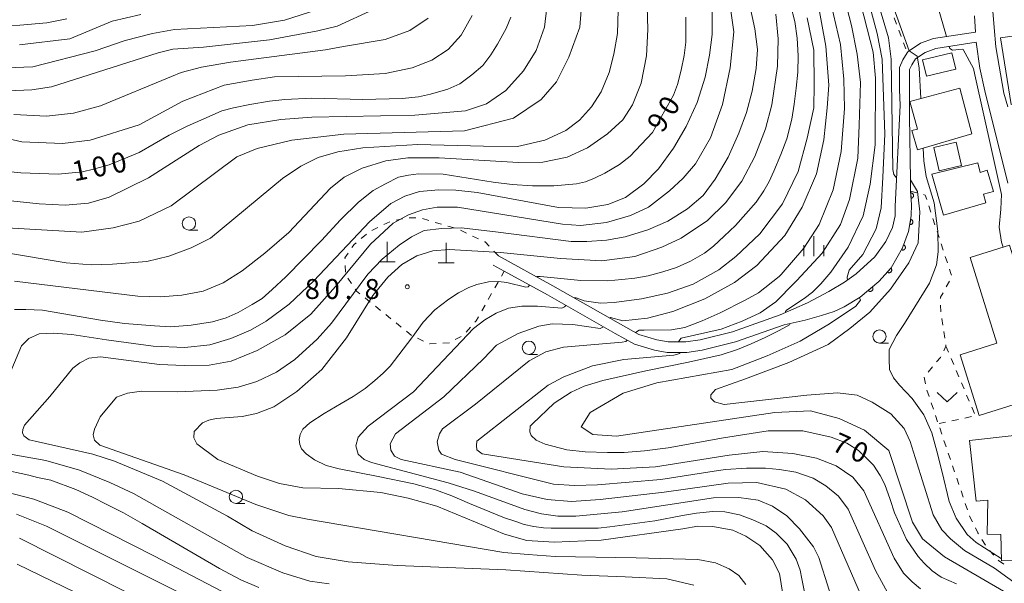
# Model space of a CAD drawing. Units: millimetres. Extents: x -72000 to -69997, y 30000 to 31501.
# Drawn here: x -71476 to -71291, y 30235 to 30341 of the extents above; entities that cross this region are included whole.
import ezdxf

# ---------------------------------------------------------------- set-up
doc = ezdxf.new("R2010")
doc.units = ezdxf.units.MM
for name, color, linetype, lineweight in [('210100_道路縁（街区線）', 7, 'Continuous', 15), ('300100_普通建物', 7, 'Continuous', 15), ('420100_墓碑', 7, 'Continuous', 15), ('611000_被覆(直)', 7, 'Continuous', 20), ('630100_植生界', 7, 'Continuous', 9), ('631300_畑', 7, 'Continuous', 9), ('633100_広葉樹林', 7, 'Continuous', 9), ('633400_荒地', 7, 'Continuous', 9), ('710100_等高線（計曲線）', 7, 'Continuous', 20), ('710107_等高線（計曲線）（注記）', 7, 'Continuous', 0), ('710200_等高線（主曲線）', 7, 'Continuous', 9), ('731200_図化機測定による標高点', 7, 'Continuous', 20), ('731207_図化機測定による標高点（注記）', 7, 'Continuous', 20)]:
    doc.layers.add(name, color=color, linetype=linetype, lineweight=lineweight)
doc.styles.add('Style-WORKING', font='txt')

msp = doc.modelspace()

# ---------------------------------------------------------------- linework, layer by layer
at = {"layer": '210100_道路縁（街区線）', "flags": 128}
for points in [[(-71290.05, 30324.45), (-71290.8, 30327.02), (-71292.29, 30335.77), (-71292.64, 30339.38), (-71292.9, 30343.22)], [(-71296.31, 30341.58), (-71296.13, 30338.56), (-71304.06, 30337.33), (-71306.47, 30336.46), (-71308.8, 30334.91), (-71308.98, 30334.62), (-71309.83, 30333.31), (-71310.43, 30331.9), (-71310.44, 30327.67), (-71310.31, 30324.76), (-71311.26, 30305.71), (-71311.24, 30303.95), (-71311.74, 30301.72), (-71312.98, 30299.09), (-71315.1, 30296.25), (-71318.56, 30293.05), (-71320.76, 30291.43), (-71323.76, 30289.72), (-71327.72, 30287.58), (-71332.9, 30285.28), (-71341.86, 30282.12), (-71347.96, 30280.61), (-71350.63, 30280.22), (-71353.98, 30280.23), (-71356.09, 30280.59), (-71359.52, 30281.62), (-71362.97, 30283.55), (-71375.71, 30290.78), (-71385.94, 30296.41)], [(-71308.39, 30310.73), (-71308.56, 30322.68), (-71308.53, 30327.71), (-71308.52, 30331.51), (-71308.14, 30332.41), (-71307.41, 30333.53), (-71305.61, 30334.73), (-71303.58, 30335.46), (-71295.99, 30336.65), (-71295.29, 30331.73), (-71294.37, 30327.5), (-71290.03, 30310.12)], [(-71386.91, 30294.65), (-71384.85, 30293.52), (-71376.68, 30289.04), (-71363.95, 30281.81), (-71360.31, 30279.76), (-71356.54, 30278.63), (-71354.15, 30278.23), (-71350.48, 30278.22), (-71347.57, 30278.65), (-71341.28, 30280.2), (-71332.17, 30283.42), (-71328.19, 30284.27), (-71325.11, 30285.18), (-71322.72, 30285.95), (-71320.84, 30286.81), (-71317.84, 30288.6)]]:
    msp.add_lwpolyline(points, dxfattribs=at)
at = {"layer": '300100_普通建物', "flags": 128}
for points in [[(-71291.45, 30337.44), (-71286.23, 30338.24), (-71284.22, 30325.77), (-71289.43, 30324.93), (-71291.45, 30337.44)], [(-71299.85, 30331.56), (-71305.37, 30330.23), (-71306.11, 30333.3), (-71300.59, 30334.63), (-71299.85, 30331.56)], [(-71296.8, 30319.37), (-71307.07, 30316.36), (-71308.13, 30320.02), (-71307.02, 30320.29), (-71308.47, 30325.46), (-71299.1, 30327.99), (-71296.8, 30319.37)], [(-71302.94, 30312.45), (-71303.97, 30316.82), (-71299.76, 30317.81), (-71298.73, 30313.44), (-71302.94, 30312.45)], [(-71304.36, 30311.82), (-71302.16, 30304.1), (-71294.17, 30306.39), (-71294.63, 30308), (-71292.76, 30308.53), (-71293.91, 30312.53), (-71295.27, 30312.12), (-71295.7, 30313.95), (-71304.36, 30311.82)], [(-71287.87, 30292.38), (-71287.39, 30292.53), (-71283.03, 30278.6), (-71281.87, 30278.97), (-71280.2, 30273.62), (-71280.76, 30273.44), (-71280.05, 30271.18), (-71295.45, 30266.36), (-71299.03, 30277.8), (-71292.14, 30279.95), (-71297.14, 30296.11), (-71289.73, 30298.41), (-71287.87, 30292.38)], [(-71296.01, 30250.19), (-71297.27, 30261.66), (-71288.83, 30262.59)], [(-71284.82, 30239.15), (-71291.26, 30239), (-71291.37, 30243.96), (-71293.9, 30243.99), (-71293.82, 30250.43), (-71296.01, 30250.19)]]:
    msp.add_lwpolyline(points, dxfattribs=at)
at = {"layer": '420100_墓碑'}
for p, q in [((-71406.88, 30295.31), (-71406.88, 30299.06)), ((-71395.79, 30295.11), (-71395.79, 30298.86)), ((-71408.38, 30295.31), (-71405.38, 30295.31)), ((-71397.29, 30295.11), (-71394.29, 30295.11))]:
    msp.add_line(p, q, dxfattribs=at)
at = {"layer": '611000_被覆(直)', "flags": 128}
for points in [[(-71317.84, 30288.6), (-71314.31, 30291.59), (-71312.01, 30294.16), (-71309.86, 30297.89), (-71308.73, 30301.01), (-71308.21, 30303.93), (-71308.15, 30306.09), (-71308.35, 30308.6), (-71308.39, 30310.73)], [(-71308.243, 30307.261), (-71308.2, 30307.266), (-71308.157, 30307.276), (-71308.116, 30307.288), (-71308.075, 30307.304), (-71308.037, 30307.325), (-71307.999, 30307.348), (-71307.964, 30307.373), (-71307.933, 30307.403), (-71307.902, 30307.435), (-71307.876, 30307.47), (-71307.852, 30307.506), (-71307.832, 30307.544), (-71307.815, 30307.585), (-71307.801, 30307.626), (-71307.791, 30307.669), (-71307.786, 30307.712), (-71307.783, 30307.755), (-71307.785, 30307.799), (-71307.79, 30307.843), (-71307.799, 30307.885), (-71307.812, 30307.926), (-71307.828, 30307.967), (-71307.848, 30308.006), (-71307.871, 30308.043), (-71307.897, 30308.078), (-71307.927, 30308.11), (-71307.958, 30308.14), (-71307.993, 30308.167), (-71308.029, 30308.191), (-71308.068, 30308.211), (-71308.109, 30308.228), (-71308.15, 30308.241), (-71308.193, 30308.251), (-71308.235, 30308.257), (-71308.279, 30308.259), (-71308.323, 30308.258)], [(-71308.323, 30308.258), (-71308.243, 30307.261)], [(-71308.327, 30303.276), (-71308.502, 30302.291)], [(-71308.502, 30302.291), (-71308.458, 30302.285), (-71308.415, 30302.284), (-71308.372, 30302.285), (-71308.328, 30302.291), (-71308.286, 30302.3), (-71308.244, 30302.313), (-71308.204, 30302.33), (-71308.165, 30302.35), (-71308.128, 30302.373), (-71308.093, 30302.4), (-71308.061, 30302.429), (-71308.032, 30302.461), (-71308.005, 30302.496), (-71307.981, 30302.533), (-71307.961, 30302.572), (-71307.945, 30302.612), (-71307.932, 30302.653), (-71307.922, 30302.696), (-71307.916, 30302.739), (-71307.915, 30302.783), (-71307.916, 30302.826), (-71307.921, 30302.869), (-71307.931, 30302.912), (-71307.944, 30302.954), (-71307.96, 30302.994), (-71307.981, 30303.032), (-71308.004, 30303.07), (-71308.031, 30303.104), (-71308.06, 30303.137), (-71308.092, 30303.166), (-71308.127, 30303.192), (-71308.163, 30303.216), (-71308.202, 30303.236), (-71308.242, 30303.253), (-71308.284, 30303.266), (-71308.327, 30303.276)], [(-71309.649, 30298.473), (-71309.99, 30297.532)], [(-71309.99, 30297.532), (-71309.947, 30297.519), (-71309.905, 30297.51), (-71309.862, 30297.504), (-71309.819, 30297.502), (-71309.775, 30297.505), (-71309.732, 30297.51), (-71309.689, 30297.519), (-71309.648, 30297.533), (-71309.607, 30297.549), (-71309.568, 30297.57), (-71309.531, 30297.593), (-71309.497, 30297.62), (-71309.465, 30297.65), (-71309.436, 30297.682), (-71309.409, 30297.717), (-71309.386, 30297.753), (-71309.366, 30297.792), (-71309.349, 30297.832), (-71309.336, 30297.874), (-71309.327, 30297.917), (-71309.321, 30297.959), (-71309.319, 30298.003), (-71309.321, 30298.047), (-71309.327, 30298.09), (-71309.336, 30298.133), (-71309.35, 30298.174), (-71309.366, 30298.215), (-71309.387, 30298.253), (-71309.41, 30298.29), (-71309.437, 30298.325), (-71309.467, 30298.357), (-71309.498, 30298.386), (-71309.533, 30298.413), (-71309.57, 30298.436), (-71309.608, 30298.456), (-71309.649, 30298.473)], [(-71312.06, 30294.104), (-71312.727, 30293.359)], [(-71312.727, 30293.359), (-71312.693, 30293.331), (-71312.657, 30293.307), (-71312.619, 30293.286), (-71312.579, 30293.267), (-71312.538, 30293.253), (-71312.496, 30293.242), (-71312.453, 30293.235), (-71312.41, 30293.232), (-71312.366, 30293.232), (-71312.322, 30293.237), (-71312.279, 30293.244), (-71312.238, 30293.256), (-71312.197, 30293.272), (-71312.157, 30293.291), (-71312.12, 30293.313), (-71312.085, 30293.339), (-71312.052, 30293.367), (-71312.021, 30293.398), (-71311.993, 30293.432), (-71311.969, 30293.468), (-71311.948, 30293.506), (-71311.929, 30293.546), (-71311.915, 30293.587), (-71311.904, 30293.629), (-71311.897, 30293.672), (-71311.894, 30293.715), (-71311.894, 30293.759), (-71311.899, 30293.803), (-71311.906, 30293.846), (-71311.918, 30293.887), (-71311.934, 30293.928), (-71311.953, 30293.968), (-71311.975, 30294.005), (-71312.001, 30294.04), (-71312.029, 30294.073), (-71312.06, 30294.104)], [(-71315.551, 30290.539), (-71316.314, 30289.893)], [(-71316.314, 30289.893), (-71316.284, 30289.86), (-71316.252, 30289.831), (-71316.218, 30289.805), (-71316.18, 30289.782), (-71316.142, 30289.762), (-71316.101, 30289.745), (-71316.06, 30289.732), (-71316.017, 30289.723), (-71315.974, 30289.717), (-71315.93, 30289.716), (-71315.886, 30289.717), (-71315.843, 30289.724), (-71315.801, 30289.734), (-71315.759, 30289.747), (-71315.719, 30289.764), (-71315.681, 30289.784), (-71315.644, 30289.807), (-71315.609, 30289.834), (-71315.577, 30289.864), (-71315.548, 30289.897), (-71315.522, 30289.931), (-71315.498, 30289.968), (-71315.479, 30290.007), (-71315.462, 30290.047), (-71315.448, 30290.088), (-71315.44, 30290.131), (-71315.433, 30290.175), (-71315.433, 30290.218), (-71315.434, 30290.262), (-71315.44, 30290.305), (-71315.45, 30290.348), (-71315.463, 30290.389), (-71315.48, 30290.43), (-71315.501, 30290.467), (-71315.524, 30290.504), (-71315.551, 30290.539)]]:
    msp.add_lwpolyline(points, dxfattribs=at)
at = {"layer": '630100_植生界'}
for p, q in [((-71311.435, 30341.24), (-71311, 30340.068)), ((-71310.565, 30338.896), (-71310.131, 30337.724)), ((-71309.696, 30336.552), (-71309.262, 30335.38)), ((-71308.35, 30308.6), (-71307.145, 30308.268)), ((-71304.923, 30305.809), (-71304.533, 30304.622)), ((-71401.48, 30303.552), (-71402.73, 30303.585)), ((-71408.643, 30301.743), (-71409.768, 30301.197)), ((-71406.394, 30302.834), (-71407.519, 30302.289)), ((-71403.957, 30303.375), (-71405.181, 30303.12)), ((-71399.046, 30303.069), (-71400.246, 30303.42)), ((-71396.647, 30302.366), (-71397.847, 30302.717)), ((-71394.248, 30301.662), (-71395.448, 30302.014)), ((-71304.143, 30303.434), (-71303.753, 30302.247)), ((-71410.777, 30300.471), (-71411.744, 30299.679)), ((-71391.955, 30300.682), (-71393.084, 30301.217)), ((-71389.696, 30299.611), (-71390.825, 30300.146)), ((-71303.363, 30301.059), (-71302.973, 30299.871)), ((-71302.583, 30298.684), (-71302.193, 30297.496)), ((-71385.94, 30296.41), (-71386.806, 30297.311)), ((-71301.804, 30296.308), (-71301.414, 30295.121)), ((-71414.752, 30294.6), (-71414.702, 30293.351)), ((-71385.381, 30292.574), (-71384.85, 30293.52)), ((-71414.292, 30292.221), (-71413.588, 30291.188)), ((-71386.605, 30290.394), (-71385.993, 30291.484)), ((-71300.996, 30291.637), (-71301.617, 30290.553)), ((-71387.829, 30288.214), (-71387.217, 30289.304)), ((-71411.038, 30288.494), (-71410.065, 30287.709)), ((-71409.092, 30286.924), (-71408.119, 30286.139)), ((-71389.052, 30286.034), (-71388.441, 30287.124)), ((-71302.689, 30287.099), (-71302.656, 30285.85)), ((-71407.146, 30285.355), (-71406.173, 30284.57)), ((-71405.2, 30283.785), (-71404.227, 30283)), ((-71302.49, 30284.612), (-71302.298, 30283.377)), ((-71403.254, 30282.216), (-71402.281, 30281.431)), ((-71392.022, 30282.05), (-71391.18, 30282.975)), ((-71302.105, 30282.142), (-71301.913, 30280.907)), ((-71401.156, 30280.89), (-71400.023, 30280.362)), ((-71396.398, 30279.972), (-71395.15, 30280.049)), ((-71394.053, 30280.643), (-71392.957, 30281.246)), ((-71301.68, 30279.41), (-71301.194, 30278.258)), ((-71300.708, 30277.107), (-71300.221, 30275.955)), ((-71304.248, 30275.489), (-71305.048, 30274.529)), ((-71299.735, 30274.804), (-71299.249, 30273.652)), ((-71305.763, 30273.545), (-71305.566, 30272.311)), ((-71298.763, 30272.501), (-71298.276, 30271.349)), ((-71305.264, 30271.102), (-71304.863, 30269.918)), ((-71304.462, 30268.734), (-71304.061, 30267.55)), ((-71297.79, 30270.198), (-71297.304, 30269.046)), ((-71296.818, 30267.895), (-71296.331, 30266.743)), ((-71303.66, 30266.366), (-71303.259, 30265.182)), ((-71301.772, 30265.09), (-71302.994, 30264.829)), ((-71299.327, 30265.611), (-71300.549, 30265.35)), ((-71296.882, 30266.132), (-71298.104, 30265.871)), ((-71302.858, 30263.998), (-71302.457, 30262.814)), ((-71302.056, 30261.631), (-71301.655, 30260.447)), ((-71301.254, 30259.263), (-71300.853, 30258.079)), ((-71300.452, 30256.895), (-71300.05, 30255.711)), ((-71299.649, 30254.527), (-71299.248, 30253.343)), ((-71298.847, 30252.16), (-71298.446, 30250.976)), ((-71298.045, 30249.792), (-71297.643, 30248.608)), ((-71294.909, 30243.01), (-71294.249, 30241.948)), ((-71293.5, 30240.953), (-71292.665, 30240.023))]:
    msp.add_line(p, q, dxfattribs=at)
at = {"layer": '630100_植生界', "flags": 128}
for points in [[(-71305.94, 30307.936), (-71305.59, 30307.84), (-71305.313, 30306.997)], [(-71412.711, 30298.887), (-71413.11, 30298.56), (-71413.523, 30297.953)], [(-71387.673, 30298.212), (-71388.45, 30299.02), (-71388.566, 30299.075)], [(-71414.226, 30296.919), (-71414.81, 30296.06), (-71414.802, 30295.849)], [(-71301.024, 30293.933), (-71300.75, 30293.1), (-71300.63, 30292.747)], [(-71412.883, 30290.156), (-71412.62, 30289.77), (-71412.011, 30289.278)], [(-71302.238, 30289.468), (-71302.73, 30288.61), (-71302.723, 30288.349)], [(-71390.339, 30283.899), (-71390.11, 30284.15), (-71389.664, 30284.944)], [(-71398.89, 30279.834), (-71398.86, 30279.82), (-71397.645, 30279.895)], [(-71301.721, 30279.672), (-71301.68, 30279.41), (-71302.067, 30278.504)], [(-71302.648, 30277.41), (-71302.74, 30277.3), (-71303.448, 30276.45)], [(-71297.242, 30247.424), (-71297.18, 30247.24), (-71296.707, 30246.296)], [(-71296.146, 30245.179), (-71295.68, 30244.25), (-71295.569, 30244.071)], [(-71291.83, 30239.093), (-71291.8, 30239.06), (-71290.804, 30238.38)]]:
    msp.add_lwpolyline(points, dxfattribs=at)
at = {"layer": '631300_畑', "flags": 128}
msp.add_lwpolyline([(-71303.345, 30270.695), (-71301.47, 30268.945), (-71299.595, 30270.695)], dxfattribs=at)
at = {"layer": '633100_広葉樹林'}
for p, q in [((-71444.18, 30301.25), (-71442.513, 30301.25)), ((-71314.19, 30279.97), (-71312.523, 30279.97)), ((-71380.21, 30277.86), (-71378.543, 30277.86)), ((-71435.34, 30249.79), (-71433.673, 30249.79))]:
    msp.add_line(p, q, dxfattribs=at)
for centre in [(-71444.18, 30302.5), (-71314.19, 30281.22), (-71380.21, 30279.11), (-71435.34, 30251.04)]:
    msp.add_circle(centre, 1.249875, dxfattribs=at)
at = {"layer": '633400_荒地'}
for p, q in [((-71326.54, 30296.345), (-71326.54, 30300.095)), ((-71328.414, 30296.345), (-71328.414, 30298.445)), ((-71324.664, 30296.345), (-71324.664, 30298.445))]:
    msp.add_line(p, q, dxfattribs=at)
at = {"layer": '710100_等高線（計曲線）', "flags": 128}
for points in [[(-71331.86, 30285.74), (-71331.87, 30285.78), (-71331.86, 30285.94), (-71331.72, 30286.16), (-71328.36, 30288.35), (-71326.79, 30289.6), (-71325.25, 30291.11), (-71323.37, 30293.35), (-71320.07, 30298.06), (-71317.24, 30303.92), (-71315.98, 30309.89), (-71315.04, 30317.32), (-71314.94, 30329.87), (-71315.36, 30334.79), (-71320.59, 30355.13)], [(-71330.95, 30343.65), (-71330.14, 30340.51), (-71329.69, 30337.38), (-71329.53, 30334.09), (-71329.59, 30330.98), (-71329.88, 30327.98), (-71330.27, 30324.95), (-71330.69, 30322.13), (-71331.62, 30318.42), (-71332.75, 30315.48), (-71334.07, 30312.34), (-71334.98, 30310.4), (-71335.94, 30308.66), (-71337.39, 30306.5), (-71341.29, 30302.1), (-71343.45, 30300.13), (-71345.42, 30298.26), (-71347.13, 30296.94), (-71349.77, 30295.44), (-71352.38, 30294.24), (-71355, 30293.37), (-71357.77, 30292.66), (-71360.25, 30292.21), (-71362.67, 30291.98), (-71365.31, 30291.68), (-71370.4, 30291.79), (-71376.04, 30292.31), (-71378.07, 30292.5), (-71378.65, 30292.5), (-71378.71, 30292.44)], [(-71479.03, 30312.34), (-71475.83, 30312.02), (-71468.82, 30311.79), (-71464.2, 30312.22), (-71462.14, 30312.72), (-71459.19, 30313.52), (-71453.57, 30315.9), (-71447.88, 30319.16), (-71444.5, 30320.86), (-71440.38, 30322.68), (-71438, 30323.69), (-71435.79, 30324.26), (-71432.73, 30324.9), (-71429.03, 30325.53), (-71426.12, 30325.88), (-71421.07, 30326.09), (-71411.47, 30325.88), (-71404.04, 30326.04), (-71400.95, 30326.36), (-71398.71, 30326.86), (-71395.43, 30327.79), (-71393.2, 30328.83), (-71390.92, 30330.51), (-71388.89, 30332.25), (-71387.33, 30334.24), (-71386.08, 30336.27), (-71384.48, 30339.24), (-71383.59, 30341.34)], [(-71350.65, 30341.36), (-71350.68, 30336.68), (-71350.94, 30334.17), (-71351.52, 30331.39), (-71352.23, 30328.68), (-71352.95, 30326.64), (-71356.91, 30319.65), (-71361.1, 30315.18), (-71363.16, 30313.6), (-71365.93, 30311.99), (-71367.86, 30311.05), (-71369.51, 30310.37), (-71371.25, 30309.97), (-71375.47, 30309.61), (-71379.5, 30309.58), (-71383.34, 30309.84), (-71386.95, 30310.31), (-71396.36, 30311.79), (-71400.97, 30311.84), (-71402.87, 30311.61), (-71404.71, 30311.23), (-71407.19, 30309.97), (-71409.51, 30308.71), (-71412.25, 30306.5), (-71415.67, 30303.18), (-71419.25, 30299.33), (-71425.95, 30292.44), (-71428.53, 30290.09), (-71430.43, 30288.41), (-71432.3, 30287.22), (-71434.95, 30285.72), (-71437.2, 30284.72), (-71439.78, 30283.97), (-71443.78, 30283.36), (-71447.58, 30283.07), (-71450.68, 30283.22), (-71456.29, 30283.67), (-71460.83, 30284.3), (-71471.73, 30286.17), (-71474.9, 30286.3), (-71477.04, 30286.3)], [(-71476.11, 30336.15), (-71466.59, 30337.27), (-71458.66, 30340.6), (-71453.26, 30341.87)], [(-71380.08, 30290.9), (-71380.33, 30290.6), (-71380.75, 30290.5), (-71384.36, 30291.37), (-71385.94, 30291.57), (-71387.81, 30291.5), (-71389.97, 30291.02), (-71391.48, 30290.42), (-71393.42, 30289.45), (-71395.26, 30288.26), (-71397.93, 30286.23), (-71400.09, 30283.91), (-71402.25, 30280.99), (-71406.31, 30275.63), (-71407.6, 30274.33), (-71409.18, 30272.94), (-71411.02, 30271.42), (-71413.28, 30269.91), (-71415.53, 30268.62), (-71418.72, 30266.71), (-71421.4, 30264.99), (-71422.75, 30263.76), (-71423.27, 30262.76), (-71423.43, 30261.8), (-71423.33, 30260.86), (-71423.01, 30260.05), (-71422.11, 30259.12), (-71420.53, 30257.99), (-71418.37, 30256.93), (-71415.92, 30256.28), (-71408.57, 30254.88), (-71401.86, 30253.51), (-71397.77, 30252.35), (-71394.71, 30251.22), (-71391.36, 30249.75), (-71384.81, 30247.07), (-71382.68, 30246.36), (-71381.07, 30245.85), (-71379.27, 30245.46), (-71377.43, 30245.22), (-71375.98, 30245.15), (-71370.47, 30245.12), (-71367.18, 30245.15), (-71364.95, 30245.36), (-71356.51, 30246.52), (-71351.25, 30247.49), (-71348.64, 30247.93), (-71345.58, 30248.28), (-71343.33, 30248.19), (-71340.52, 30247.64), (-71338.04, 30246.73), (-71335.52, 30245.57), (-71333.62, 30244.2), (-71331.56, 30242.11), (-71329.88, 30239.27), (-71329.14, 30237.2), (-71328.82, 30235.56), (-71327.18, 30227.48)], [(-71299.71, 30234.64), (-71302.61, 30235.92), (-71304.3, 30237.12), (-71305.79, 30238.53), (-71306.91, 30239.77), (-71309.11, 30243), (-71311.35, 30248.02), (-71312.2, 30250.51), (-71313.19, 30253.38), (-71314.04, 30255.04), (-71315.34, 30257.01), (-71316.68, 30258.4), (-71318.16, 30259.75), (-71320.36, 30261.14), (-71323.27, 30262.26), (-71328.63, 30263.43), (-71335.14, 30263.43), (-71343.55, 30262.15), (-71353.99, 30260.25), (-71358.43, 30259.71), (-71362.23, 30259.4), (-71365.37, 30259.35), (-71369.58, 30259.51), (-71373.03, 30259.91), (-71377.11, 30260.94), (-71378.81, 30261.7), (-71379.76, 30262.6), (-71380.02, 30263.27), (-71379.93, 30264.31), (-71379.53, 30264.8), (-71375.41, 30268.7), (-71372.23, 30270.76), (-71369.81, 30271.88), (-71366.27, 30272.91), (-71358.2, 30274.77), (-71350.18, 30276.39), (-71344, 30277.8), (-71340.91, 30278.79), (-71338.35, 30279.86), (-71335.71, 30281.03), (-71333.06, 30282.33), (-71331.14, 30283.4), (-71331.07, 30283.54), (-71331.07, 30283.65)], [(-71479.56, 30256.25), (-71474.3, 30255.08), (-71472.68, 30254.69), (-71470.17, 30254.15), (-71465.46, 30252.42), (-71462.37, 30250.97), (-71459.66, 30249.58), (-71456.53, 30248), (-71453.02, 30245.99), (-71438.45, 30237.52), (-71434.39, 30235.39), (-71431.04, 30233.97)]]:
    msp.add_lwpolyline(points, dxfattribs=at)
at = {"layer": '710200_等高線（主曲線）', "flags": 128}
for points in [[(-71306.43, 30326.01), (-71306.71, 30331.83), (-71307.09, 30334.03), (-71308.63, 30335.02), (-71317.56, 30360.06)], [(-71319.98, 30358.17), (-71314.64, 30338.29), (-71313.7, 30333.47), (-71313.18, 30319.31), (-71313.59, 30311.21), (-71313.91, 30305.45), (-71314.85, 30301.47), (-71317.36, 30296.66), (-71319.88, 30293.73), (-71320.29, 30292.37), (-71320.23, 30291.82)], [(-71317.87, 30355.65), (-71312.53, 30337.45), (-71312, 30333.47), (-71311.69, 30312.69), (-71311.48, 30311.74), (-71310.99, 30311.09)], [(-71322.91, 30353.15), (-71319.45, 30339.76), (-71318.4, 30334.42), (-71317.77, 30329.08), (-71318, 30321.03), (-71318.3, 30314.78), (-71319.87, 30307.04), (-71321.55, 30302.33), (-71325, 30296.89), (-71329.75, 30291.79), (-71330.17, 30291.34), (-71333.73, 30287.78), (-71336.64, 30285.7), (-71340.03, 30284.13), (-71344.01, 30282.63), (-71351.55, 30280.94), (-71351.97, 30280.36), (-71351.96, 30280.22)], [(-71324.16, 30347.6), (-71321.54, 30336.2), (-71320.92, 30329.71), (-71320.81, 30324.17), (-71321.44, 30316.04), (-71322.91, 30308.82), (-71325.53, 30302.33), (-71328.46, 30297.83), (-71332.68, 30292.93), (-71333.08, 30292.5), (-71336.97, 30289.43), (-71339.46, 30288.06), (-71344.18, 30285.66), (-71347.58, 30284.16), (-71350.81, 30282.92), (-71353.38, 30282.51), (-71358.52, 30282.42), (-71359.43, 30282.42), (-71360.13, 30281.96)], [(-71376.48, 30345.85), (-71377.23, 30339.47), (-71378.8, 30335.07), (-71381.2, 30331.26), (-71384.52, 30327.53), (-71388.16, 30325.04), (-71392.14, 30323.72), (-71401.67, 30322.89), (-71421.06, 30322.52), (-71426.86, 30322.1), (-71433.08, 30321.11), (-71438.54, 30319.11), (-71442.27, 30317.21), (-71451.8, 30311.11), (-71459.18, 30307.47), (-71463.07, 30306.31), (-71467.46, 30305.97), (-71472.35, 30306.22), (-71478.9, 30306.89)], [(-71370.1, 30345.94), (-71370.6, 30339.47), (-71372.67, 30333.83), (-71375.01, 30329.18), (-71377.87, 30325.84), (-71383.1, 30322.35), (-71392.31, 30319.96), (-71415, 30319.32), (-71424.84, 30318.21), (-71431.35, 30316.62), (-71435.15, 30315.03), (-71447.53, 30305.82), (-71453.56, 30302.96), (-71458.48, 30301.69), (-71464.35, 30300.89), (-71478.47, 30301.68)], [(-71325.94, 30344.89), (-71324.27, 30335.89), (-71323.74, 30328.56), (-71324.06, 30324.27), (-71324.69, 30318.24), (-71326.05, 30311.85), (-71328.77, 30305.57), (-71332.02, 30300.24), (-71337.3, 30294.57)], [(-71303.87, 30345.58), (-71301.61, 30337.71)], [(-71485.32, 30331.54), (-71473.57, 30332.02), (-71461.83, 30335.04), (-71456.2, 30336.98), (-71451.07, 30338.29), (-71446.88, 30339.03), (-71432.25, 30339.78), (-71426.19, 30340.81), (-71420.14, 30342.76)], [(-71479.63, 30297.15), (-71467.29, 30295.08), (-71462.56, 30294.7), (-71458.59, 30294.87), (-71452.12, 30295.37), (-71447.98, 30296.36), (-71443.75, 30297.94), (-71440.11, 30299.76), (-71426.6, 30310.95), (-71423.12, 30313.27), (-71419.89, 30314.93), (-71416.16, 30315.97), (-71411.43, 30316.72), (-71401.08, 30317.38), (-71388.73, 30317.05), (-71382.35, 30317.01), (-71377.21, 30318.17), (-71373.23, 30319.99), (-71370.67, 30321.98), (-71368.43, 30324.47), (-71366.61, 30327.29), (-71365.11, 30330.93), (-71364.2, 30334.42), (-71363.54, 30338.31), (-71363.37, 30342.67)], [(-71478.86, 30272), (-71475.71, 30279.46), (-71474.3, 30280.87), (-71472.4, 30281.7), (-71469.74, 30281.86), (-71466.26, 30281.61), (-71459.72, 30280.62), (-71450.93, 30279.42), (-71444.97, 30279.17), (-71440.24, 30279.67), (-71436.27, 30280.83), (-71432.62, 30282.4), (-71429.64, 30284.14), (-71425.33, 30287.34), (-71420.69, 30291.73), (-71410.17, 30302.84), (-71406.19, 30306.24), (-71403.54, 30307.65), (-71400.8, 30308.52), (-71397.15, 30308.85), (-71393.92, 30308.77), (-71389.95, 30308.35), (-71374.62, 30305.53), (-71369.48, 30305.41), (-71365.34, 30306.07), (-71362.02, 30307.4), (-71358.54, 30309.97), (-71355.81, 30312.79), (-71352.99, 30316.68), (-71350.59, 30320.75), (-71348.51, 30325.27), (-71347.02, 30330.07), (-71346.19, 30334.22), (-71345.7, 30338.12), (-71345.7, 30343.09)], [(-71409.46, 30342.83), (-71416.28, 30339.66), (-71419.91, 30338.76), (-71429.04, 30337.09), (-71441.44, 30335.69), (-71447.22, 30335.31), (-71450.01, 30334.66), (-71470.05, 30328.23), (-71473.77, 30327.67), (-71478.25, 30327.48)], [(-71357.96, 30343.34), (-71357.79, 30339.03), (-71358.04, 30334.05), (-71359.04, 30328.91), (-71360.69, 30324.85), (-71362.52, 30322.03), (-71365.42, 30319.38), (-71369.15, 30316.73), (-71372.96, 30314.99), (-71377.6, 30314.07), (-71382.16, 30313.99), (-71397.07, 30314.86), (-71402.96, 30314.86), (-71407.1, 30314.28), (-71411.57, 30312.95), (-71414.97, 30311.21), (-71417.54, 30309.14), (-71425.41, 30300.81), (-71429.89, 30296.91), (-71434.19, 30293.59), (-71437.76, 30291.36), (-71441.49, 30289.78), (-71445.55, 30289.03), (-71449.52, 30288.7), (-71453.83, 30288.79), (-71477.04, 30291.65)], [(-71349.15, 30234.42), (-71354.21, 30235.58), (-71362.08, 30235.95), (-71370.2, 30236.29), (-71384.54, 30237.28), (-71405.01, 30238.07), (-71414.2, 30238.81), (-71420.25, 30239.81), (-71426.05, 30241.8), (-71432.27, 30244.62), (-71436.91, 30247.39), (-71449.17, 30253.99), (-71458.2, 30257.72), (-71462.26, 30259.04), (-71473.12, 30261.53), (-71474.28, 30261.78), (-71475.27, 30262.53), (-71475.52, 30263.11), (-71475.44, 30263.69), (-71475.11, 30264.52), (-71470.38, 30269.91), (-71466.07, 30275.29), (-71464.75, 30276.29), (-71463.01, 30277.12), (-71460.86, 30277.37), (-71449.75, 30275.92), (-71445.11, 30275.75), (-71440.39, 30275.83), (-71436.24, 30276.58), (-71431.36, 30278.57), (-71426.05, 30281.55), (-71421.25, 30285.45), (-71416.61, 30290.63), (-71409.98, 30298.59), (-71405.75, 30302.57), (-71402.85, 30304.15), (-71400.2, 30305.06), (-71397.46, 30305.56), (-71393.65, 30305.56), (-71373.85, 30302.36), (-71370.45, 30302.11), (-71365.56, 30302.7), (-71361.09, 30304.02), (-71357.69, 30305.6), (-71353.71, 30308.66), (-71351.14, 30311.07), (-71348.82, 30313.72), (-71346.01, 30318.61), (-71343.77, 30324.91), (-71342.28, 30331.8), (-71341.61, 30338.59), (-71342.28, 30343.4)], [(-71338.68, 30343.83), (-71337.69, 30339.18), (-71337.19, 30335.29), (-71337.44, 30331.72), (-71338.18, 30327.45), (-71339.26, 30323.39), (-71340.67, 30319.49), (-71342.66, 30315.02), (-71345.14, 30310.87), (-71347.38, 30307.8), (-71350.36, 30305.27), (-71354.01, 30302.95), (-71357.82, 30301.29), (-71362.05, 30299.97), (-71365.61, 30299.39), (-71369.26, 30299.14), (-71372.24, 30299.14), (-71386, 30300.88), (-71392.87, 30301.67), (-71396.6, 30301.58), (-71399.92, 30301.17), (-71402.32, 30300.01), (-71404.64, 30298.43), (-71407.79, 30295.78), (-71410.52, 30292.96), (-71417.32, 30283.76), (-71420.05, 30280.73), (-71424.28, 30276.92), (-71427.68, 30274.51), (-71431.4, 30272.77), (-71434.89, 30271.7), (-71438.86, 30271.12), (-71446.4, 30270.78), (-71453.12, 30270.95), (-71455.77, 30270.53), (-71457.84, 30269.79), (-71460.9, 30266.1), (-71461.98, 30263.78), (-71462.23, 30262.7), (-71461.98, 30261.7), (-71460.99, 30260.79), (-71445.08, 30255.16), (-71431.57, 30249.56), (-71425.36, 30247.49), (-71421.88, 30246.82), (-71384.92, 30240.56), (-71380.36, 30240.15), (-71375.22, 30239.82), (-71359.98, 30239.53), (-71348.38, 30239.2), (-71345.06, 30238.61), (-71342.49, 30237.45), (-71340.67, 30236.21), (-71339.34, 30234.55)], [(-71497.37, 30322.81), (-71475.63, 30317.88), (-71468.01, 30317.57), (-71462.77, 30318.2), (-71453.57, 30321.07), (-71445.32, 30325.51), (-71437.54, 30328.53), (-71432.31, 30329.49), (-71428.11, 30330.09), (-71414.72, 30330.3), (-71407.25, 30330.75), (-71402.18, 30331.82), (-71398.45, 30333.24), (-71395.42, 30335.29), (-71392.93, 30337.96), (-71390.89, 30341.69)], [(-71467.15, 30341.04), (-71470.96, 30340.29), (-71476.03, 30339.88), (-71481.17, 30339.8)], [(-71399.16, 30341.16), (-71402.62, 30338.85), (-71407.25, 30337.16), (-71415.08, 30335.82), (-71418.46, 30335.21), (-71436.35, 30332.88), (-71441.85, 30331.95), (-71445.67, 30330.92), (-71447.44, 30330.18), (-71460.86, 30324.68), (-71465.89, 30323.28), (-71471.02, 30322.72), (-71477.17, 30323)], [(-71333.74, 30341.91), (-71333.24, 30337.27), (-71333.41, 30332.13), (-71334.49, 30324.87), (-71335.65, 30320.31), (-71337.64, 30315.09), (-71340.12, 30310.45), (-71343.19, 30306.38), (-71346.58, 30303.07), (-71351.56, 30299.75), (-71355.2, 30298.05), (-71360.26, 30296.31), (-71366.47, 30295.48), (-71374.26, 30295.9), (-71385.53, 30297.06), (-71395.23, 30297.6), (-71398.29, 30297.35), (-71401.28, 30296.44), (-71404.09, 30294.78), (-71406.74, 30292.37), (-71409.56, 30288.97), (-71414.53, 30280.97), (-71419.17, 30275), (-71423.9, 30270.86), (-71428.21, 30267.96), (-71431.44, 30266.71), (-71434.17, 30266.13), (-71439.06, 30265.8), (-71440.47, 30265.47), (-71441.63, 30264.97), (-71443.2, 30263.31), (-71443.29, 30262.15), (-71442.71, 30260.99), (-71438.73, 30258.09), (-71431.27, 30254.9), (-71427.13, 30253.57), (-71422.74, 30252.74), (-71416.03, 30252.58), (-71408.07, 30251.83), (-71402.93, 30250.75), (-71397.55, 30249.3), (-71384.79, 30244), (-71380.56, 30242.83), (-71375.42, 30242.5), (-71366.56, 30242.88), (-71351.23, 30245.03), (-71348.41, 30245.53), (-71345.59, 30245.45), (-71341.78, 30244.78), (-71339.38, 30243.62), (-71336.72, 30241.88), (-71334.32, 30239.15), (-71333, 30236.57), (-71330.51, 30221.03)], [(-71327.83, 30341.22), (-71326.57, 30335.15), (-71326.47, 30328.67), (-71326.57, 30324.27), (-71327.83, 30318.55), (-71329.51, 30312.27), (-71332.44, 30306.2), (-71336.73, 30300.55), (-71341.23, 30296.27), (-71344.43, 30293.78), (-71349.24, 30291.05), (-71354.13, 30289.39), (-71359.01, 30288.31), (-71364.15, 30287.65), (-71366.72, 30287.52), (-71369.79, 30287.94), (-71371.28, 30288.52), (-71371.69, 30288.52), (-71371.7, 30288.51)], [(-71298.45, 30335.25), (-71298.64, 30335.34), (-71300.48, 30335.12), (-71300.96, 30335.43), (-71301.08, 30335.85)], [(-71296.52, 30331.7), (-71298.45, 30335.25)], [(-71290.91, 30298.04), (-71291.24, 30298.98), (-71291.68, 30301.8), (-71291.33, 30305.23), (-71291.24, 30307.97), (-71293, 30315.86), (-71296.26, 30330.49), (-71296.52, 30331.7)], [(-71291.27, 30239.44), (-71296, 30242.42), (-71297.67, 30243.92), (-71299.79, 30247), (-71301.11, 30250.18), (-71302.43, 30255.69), (-71303.4, 30259.66), (-71304.37, 30263.09), (-71305.87, 30266.45), (-71308.07, 30269.53), (-71310.45, 30272.09), (-71311.59, 30273.41), (-71312.3, 30275), (-71312.39, 30276.93), (-71312.39, 30278.79), (-71310.98, 30281.43), (-71309.48, 30283.68), (-71304.81, 30291.26), (-71303.45, 30294.69), (-71303.15, 30297.17), (-71303.21, 30301.09), (-71303.93, 30306.4), (-71305.38, 30311.34), (-71305.87, 30314.28), (-71305.98, 30316.68)], [(-71287.55, 30233.97), (-71292.57, 30237.59), (-71298.21, 30240.94), (-71300.86, 30243.14), (-71302.44, 30244.82), (-71304.12, 30247.64), (-71307.46, 30258.44), (-71308.43, 30261.44), (-71309.58, 30263.9), (-71312.04, 30266.64), (-71315.57, 30268.84), (-71318.39, 30270.16), (-71322.09, 30270.61), (-71327.9, 30270.16), (-71343.41, 30268.4), (-71345.26, 30268.93), (-71345.97, 30269.63), (-71345.97, 30270.25), (-71345.09, 30271.22), (-71339.45, 30273.25), (-71331.25, 30276.34), (-71323.85, 30279.73), (-71319.8, 30282.73), (-71316.01, 30285.81), (-71312.13, 30290.13), (-71308.7, 30295.07), (-71306.93, 30298.86), (-71306.59, 30304.72), (-71307.07, 30308.52), (-71308.39, 30310.73)], [(-71337.18, 30294.69), (-71337.3, 30294.57), (-71341.52, 30291.38), (-71347.08, 30288.31), (-71353.12, 30285.91), (-71357.85, 30284.67), (-71362.49, 30284.17), (-71364.81, 30284.83), (-71364.94, 30284.67)], [(-71373.21, 30287.07), (-71373.52, 30286.78), (-71374.01, 30286.53), (-71378.57, 30286.94), (-71381.55, 30286.94), (-71384.04, 30286.53), (-71386.36, 30285.61), (-71388.51, 30284.37), (-71390.59, 30282.71), (-71399.7, 30273.1), (-71401.94, 30270.82), (-71410.47, 30264.35), (-71412.3, 30262.28), (-71412.79, 30260.62), (-71412.3, 30259.04), (-71411.22, 30258.05), (-71409.81, 30257.47), (-71395.39, 30253.65), (-71390.42, 30252.12), (-71380.97, 30248.64), (-71377.83, 30247.81), (-71374.76, 30247.39), (-71371.36, 30247.39), (-71362.66, 30248.22), (-71345.43, 30250.83), (-71340.7, 30250.92), (-71337.06, 30250.42), (-71334.32, 30249.26), (-71331.67, 30247.44), (-71329.27, 30245.03), (-71326.62, 30241.63), (-71325.62, 30239.6), (-71321.73, 30227.33)], [(-71317.98, 30288.52), (-71317.87, 30288.35), (-71317.78, 30288.08), (-71318.67, 30286.94), (-71323.6, 30283.59), (-71329.15, 30280.32), (-71335.31, 30277.56), (-71341.97, 30275.02), (-71356.09, 30272.48), (-71362.44, 30270.57), (-71368.63, 30266.91), (-71370.37, 30264.21), (-71368.15, 30262.79), (-71363.71, 30262.47), (-71333.87, 30266.92), (-71327.21, 30267.24), (-71321.81, 30265.81), (-71317.05, 30263.59), (-71312.44, 30259.78), (-71307.99, 30246.27), (-71306.08, 30243.1), (-71301.96, 30239.76), (-71290.84, 30233.25)], [(-71366.23, 30283.1), (-71366.3, 30283.01), (-71366.8, 30282.76), (-71371.93, 30283.51), (-71375.83, 30283.59), (-71378.31, 30283.17), (-71382.21, 30281.81), (-71386.27, 30279.57), (-71388.76, 30277), (-71396.21, 30269.87), (-71405.33, 30262.9), (-71406.32, 30261), (-71406.16, 30259.83), (-71405.49, 30258.67), (-71404.25, 30258.09), (-71393.15, 30255.69), (-71381.46, 30251.59), (-71376.74, 30250.51), (-71372.18, 30250.18), (-71366.8, 30250.51), (-71354.7, 30251.92), (-71342.68, 30253.62), (-71337.3, 30253.7), (-71331.83, 30252.46), (-71328.1, 30250.47), (-71324.78, 30247.48), (-71323.21, 30245.28), (-71317.58, 30232.27)], [(-71361.68, 30280.53), (-71361.92, 30280.31), (-71362.66, 30280.14), (-71373.68, 30279.23), (-71377, 30278.32), (-71380.15, 30276.66), (-71390.26, 30268.45), (-71396.47, 30263.81), (-71397.05, 30262.9), (-71397.46, 30261.41), (-71397.13, 30259.83), (-71396.64, 30259.09), (-71394.07, 30258.09), (-71375.59, 30253.41), (-71371.61, 30253.16), (-71367.3, 30253.32), (-71355.37, 30254.32), (-71345.34, 30255.85), (-71343.19, 30256.18), (-71339.21, 30256.43), (-71335.65, 30256.43), (-71333, 30256.18), (-71329.93, 30255.68), (-71326.7, 30254.52), (-71324.29, 30253.11), (-71321.89, 30251.13), (-71320.07, 30248.72), (-71314.93, 30237.16), (-71312.69, 30233.01)], [(-71351.81, 30278.22), (-71351.8, 30278.03), (-71352.88, 30277.7), (-71362.32, 30276.87), (-71368.21, 30275.71), (-71373.59, 30273.64), (-71376.57, 30272.06), (-71390, 30261.54), (-71390.08, 30260.71), (-71390, 30259.88), (-71389.01, 30259.13), (-71373.59, 30256.68), (-71364.73, 30256.27), (-71356.36, 30256.68), (-71342.52, 30258.88), (-71336.14, 30259.54), (-71330.5, 30259.21), (-71326.03, 30258.3), (-71322.38, 30256.89), (-71319.23, 30254.74), (-71317.16, 30252.17), (-71311.44, 30239.48), (-71309.7, 30236.66), (-71308.05, 30235), (-71306.47, 30233.68)], [(-71417.81, 30234.66), (-71421.46, 30235.14), (-71426.54, 30236.72), (-71433.21, 30239.58), (-71454.64, 30251.65), (-71459.06, 30253.76), (-71464.77, 30256.08), (-71471.15, 30257.9), (-71480.35, 30259.48)], [(-71481.68, 30252.72), (-71473.39, 30250.61), (-71467.01, 30248.12), (-71450.68, 30239.87), (-71435.19, 30231.79)], [(-71432.48, 30226.22), (-71471.01, 30245.5), (-71476.65, 30247.78)], [(-71476.06, 30243.23), (-71436.02, 30223.04)], [(-71476.5, 30238.36), (-71459.09, 30229.86)]]:
    msp.add_lwpolyline(points, dxfattribs=at)
at = {"layer": '731200_図化機測定による標高点'}
msp.add_circle((-71403.08, 30290.58), 0.375, dxfattribs=at)

# ---------------------------------------------------------------- texts
at = {"layer": '710107_等高線（計曲線）（注記）', "style": 'Style-WORKING'}
for s, rotation, p in [('0', 57, (-71353.028, 30322.525)), ('9', 57, (-71355.07, 30319.38)), ('0', 11, (-71462.099, 30311.136)), ('0', 11, (-71458.418, 30311.851)), ('1', 11, (-71465.78, 30310.42)), ('7', 336, (-71323.42, 30259.87)), ('0', 336, (-71319.994, 30258.345))]:
    msp.add_text(s, height=3.75, rotation=rotation, dxfattribs=at).set_placement(p)
at = {"layer": '731207_図化機測定による標高点（注記）', "style": 'Style-WORKING'}
for s, p in [('8', (-71422.377, 30288.291)), ('0', (-71418.627, 30288.291)), ('8', (-71411.127, 30288.291)), ('.', (-71414.877, 30288.291))]:
    msp.add_text(s, height=3.75, dxfattribs=at).set_placement(p)

doc.saveas('drawing.dxf')
